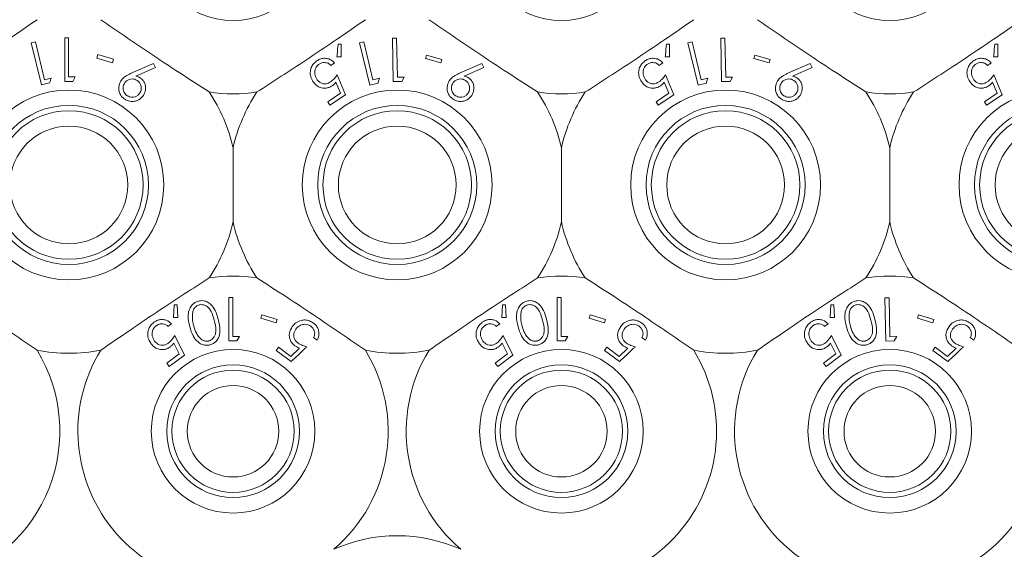
# Model space of a CAD drawing. Units: millimetres. Extents: x 11 to 415, y 5 to 292.
# Drawn here: x 82 to 87, y 59 to 62 of the extents above; entities that cross this region are included whole.
import ezdxf

# ---------------------------------------------------------------- set-up
doc = ezdxf.new("R2010")
doc.units = ezdxf.units.MM
doc.styles.add('SLDTEXTSTYLE0', font='TXT', dxfattribs={"width": 0.75})
doc.dimstyles.new('SLDDIMSTYLE0', dxfattribs={"dimtxt": 3.5, "dimasz": 3.302, "dimexe": 0, "dimexo": 0.0625, "dimgap": 0.875, "dimtad": 1, "dimlfac": 10, "dimrnd": 1e-09, "dimzin": 12, "dimdsep": 46, "dimtxsty": 'SLDTEXTSTYLE0', "dimsah": 1, "dimcen": 0.09, "dimadec": 0, "dimazin": 3, "dimtfac": 1, "dimtofl": 0, "dimtmove": 0, "dimatfit": 3, "dimfxl": 1, "dimfrac": 2, "dimtolj": 1, "dimtzin": 12, "dimarcsym": 0})

# ---------------------------------------------------------------- blocks, each defined once
blk = doc.blocks.new('_D_4')
at = {"color": 7, "linetype": 'Continuous', "lineweight": 0}
for p, q in [((103.3857, 72.6083), (66.4295, 72.6083)), ((67.4295, 72.6083), (67.4295, 51.0628)), ((79.1032, 51.0628), (66.4295, 51.0628))]:
    blk.add_line(p, q, dxfattribs=at)
for points in [[(67.4295, 72.6083), (66.9215, 69.3063), (67.9375, 69.3063)], [(67.4295, 51.0628), (67.9375, 54.3648), (66.9215, 54.3648)]]:
    blk.add_solid(points, dxfattribs=at)
at = {"color": 7, "linetype": 'Continuous', "lineweight": 0, "insert": (62.9178, 55.2181), "char_height": 3.5, "attachment_point": 1, "rotation": 90, "style": 'SLDTEXTSTYLE0'}
blk.add_mtext('215,45', dxfattribs=at)

msp = doc.modelspace()

# ---------------------------------------------------------------- linework, layer by layer
at = {"color": 7, "linetype": 'Continuous', "lineweight": 15}
for p, q in [((81.9474, 61.6331), (81.9271, 61.6281)), ((81.9271, 61.6281), (81.9766, 61.4235)), ((81.9921, 61.4484), (81.9474, 61.6331)), ((82.0901, 61.6528), (82.0901, 61.4411)), ((82.1091, 61.6528), (82.0901, 61.6528)), ((82.1091, 61.4628), (82.1091, 61.6528)), ((83.438, 61.6223), (83.4226, 61.6223)), ((83.438, 61.56), (83.438, 61.6223)), ((83.5474, 61.633), (83.5271, 61.628)), ((83.5271, 61.628), (83.5769, 61.4233)), ((83.5923, 61.4484), (83.5474, 61.633)), ((83.7077, 61.6512), (83.6868, 61.6508)), ((83.6868, 61.6508), (83.6912, 61.4403)), ((83.7116, 61.4613), (83.7077, 61.6512)), ((85.038, 61.6223), (85.0226, 61.6223)), ((85.038, 61.56), (85.038, 61.6223)), ((85.1474, 61.633), (85.1271, 61.628)), ((85.1271, 61.628), (85.1769, 61.4233)), ((85.1923, 61.4484), (85.1474, 61.633)), ((85.3077, 61.6512), (85.2868, 61.6508)), ((85.2868, 61.6508), (85.2912, 61.4403)), ((85.3116, 61.4613), (85.3077, 61.6512)), ((86.638, 61.6223), (86.6226, 61.6223)), ((86.638, 61.56), (86.638, 61.6223)), ((82.2524, 61.5713), (82.2474, 61.5546)), ((82.3275, 61.5486), (82.2524, 61.5713)), ((83.4166, 61.561), (83.438, 61.56)), ((83.8526, 61.5694), (83.8478, 61.5526)), ((83.9284, 61.5478), (83.8526, 61.5694)), ((85.0166, 61.561), (85.038, 61.56)), ((85.4526, 61.5694), (85.4478, 61.5526)), ((85.5284, 61.5478), (85.4526, 61.5694)), ((86.6166, 61.561), (86.638, 61.56)), ((82.2474, 61.5546), (82.3225, 61.532)), ((82.3225, 61.532), (82.3275, 61.5486)), ((82.5236, 61.5275), (82.4179, 61.4822)), ((82.5321, 61.5087), (82.5236, 61.5275)), ((83.3873, 61.5188), (83.4053, 61.5306)), ((83.8478, 61.5526), (83.9236, 61.531)), ((83.9236, 61.531), (83.9284, 61.5478)), ((84.1236, 61.5275), (84.0179, 61.4822)), ((84.1321, 61.5087), (84.1236, 61.5275)), ((84.9873, 61.5188), (85.0053, 61.5306)), ((85.4478, 61.5526), (85.5236, 61.531)), ((85.5236, 61.531), (85.5284, 61.5478)), ((85.7236, 61.5275), (85.6179, 61.4822)), ((85.7321, 61.5087), (85.7236, 61.5275)), ((86.5873, 61.5188), (86.6053, 61.5306)), ((82.1293, 61.4411), (82.1417, 61.4628)), ((82.4373, 61.4671), (82.5321, 61.5087)), ((83.4587, 61.3751), (83.4175, 61.4728)), ((84.0373, 61.4671), (84.1321, 61.5087)), ((85.0587, 61.3751), (85.0175, 61.4728)), ((85.6373, 61.4671), (85.7321, 61.5087)), ((86.6587, 61.3751), (86.6175, 61.4728)), ((81.9766, 61.4235), (82.0168, 61.4332)), ((82.0242, 61.4562), (81.9921, 61.4484)), ((83.4114, 61.4365), (83.4342, 61.3829)), ((83.5769, 61.4233), (83.6171, 61.4331)), ((83.6245, 61.4562), (83.5923, 61.4484)), ((83.6912, 61.4403), (83.7325, 61.4411)), ((83.7447, 61.462), (83.7116, 61.4613)), ((83.7325, 61.4411), (83.7447, 61.462)), ((85.0114, 61.4365), (85.0342, 61.3829)), ((85.1769, 61.4233), (85.2171, 61.4331)), ((85.2245, 61.4562), (85.1923, 61.4484)), ((85.2912, 61.4403), (85.3325, 61.4411)), ((85.3447, 61.462), (85.3116, 61.4613)), ((85.3325, 61.4411), (85.3447, 61.462)), ((86.6114, 61.4365), (86.6342, 61.3829)), ((83.4342, 61.3829), (83.3717, 61.3417)), ((83.3827, 61.325), (83.4587, 61.3751)), ((85.0342, 61.3829), (84.9717, 61.3417)), ((84.9827, 61.325), (85.0587, 61.3751)), ((86.6342, 61.3829), (86.5717, 61.3417)), ((86.5827, 61.325), (86.6587, 61.3751)), ((83.3717, 61.3417), (83.3827, 61.325)), ((84.9717, 61.3417), (84.9827, 61.325)), ((86.5717, 61.3417), (86.5827, 61.325)), ((82.9107, 60.7564), (82.9107, 61.1164)), ((84.5107, 61.1164), (84.5107, 60.7564)), ((86.1107, 60.7564), (86.1107, 61.1164)), ((82.8902, 60.3884), (82.8902, 60.1768)), ((82.9092, 60.3884), (82.8902, 60.3884)), ((82.9092, 60.1985), (82.9092, 60.3884)), ((84.4902, 60.3884), (84.4902, 60.1768)), ((84.5092, 60.3884), (84.4902, 60.3884)), ((84.5092, 60.1985), (84.5092, 60.3884)), ((86.1078, 60.3869), (86.0869, 60.3865)), ((86.0869, 60.3865), (86.0912, 60.1759)), ((86.1117, 60.197), (86.1078, 60.3869)), ((82.6232, 60.3519), (82.6205, 60.2908)), ((82.6385, 60.3526), (82.6232, 60.3519)), ((82.6418, 60.2909), (82.6385, 60.3526)), ((84.2232, 60.3519), (84.2205, 60.2908)), ((84.2385, 60.3526), (84.2232, 60.3519)), ((84.2418, 60.2909), (84.2385, 60.3526)), ((85.8232, 60.3519), (85.8205, 60.2908)), ((85.8385, 60.3526), (85.8232, 60.3519)), ((85.8418, 60.2909), (85.8385, 60.3526)), ((82.6205, 60.2908), (82.6418, 60.2909)), ((83.0509, 60.304), (83.0456, 60.2874)), ((83.0456, 60.2874), (83.1207, 60.2638)), ((83.1259, 60.2805), (83.0509, 60.304)), ((83.1207, 60.2638), (83.1259, 60.2805)), ((84.2205, 60.2908), (84.2418, 60.2909)), ((84.6509, 60.304), (84.6456, 60.2874)), ((84.6456, 60.2874), (84.7207, 60.2638)), ((84.7259, 60.2805), (84.6509, 60.304)), ((84.7207, 60.2638), (84.7259, 60.2805)), ((85.8205, 60.2908), (85.8418, 60.2909)), ((86.2509, 60.304), (86.2456, 60.2874)), ((86.2456, 60.2874), (86.3207, 60.2638)), ((86.3259, 60.2805), (86.2509, 60.304)), ((86.3207, 60.2638), (86.3259, 60.2805)), ((82.5934, 60.2474), (82.6108, 60.2604)), ((84.1934, 60.2474), (84.2108, 60.2604)), ((85.7934, 60.2474), (85.8108, 60.2604)), ((82.6735, 60.1072), (82.6265, 60.203)), ((82.9293, 60.1768), (82.9418, 60.1985)), ((83.3033, 60.1927), (83.3207, 60.18)), ((84.2735, 60.1072), (84.2265, 60.203)), ((84.5293, 60.1768), (84.5418, 60.1985)), ((84.9033, 60.1927), (84.9207, 60.18)), ((85.8735, 60.1072), (85.8265, 60.203)), ((86.0912, 60.1759), (86.1326, 60.1768)), ((86.1448, 60.1977), (86.1117, 60.197)), ((86.1326, 60.1768), (86.1448, 60.1977)), ((86.5033, 60.1927), (86.5207, 60.18)), ((82.6224, 60.1661), (82.6485, 60.1136)), ((83.1319, 60.1455), (83.1201, 60.1294)), ((83.1201, 60.1294), (83.1935, 60.0757)), ((83.1924, 60.1013), (83.1319, 60.1455)), ((83.2346, 60.1414), (83.1924, 60.1013)), ((84.2224, 60.1661), (84.2485, 60.1136)), ((84.7319, 60.1455), (84.7201, 60.1294)), ((84.7201, 60.1294), (84.7935, 60.0757)), ((84.7924, 60.1013), (84.7319, 60.1455)), ((84.8346, 60.1414), (84.7924, 60.1013)), ((85.8224, 60.1661), (85.8485, 60.1136)), ((86.3319, 60.1455), (86.3201, 60.1294)), ((86.3201, 60.1294), (86.3935, 60.0757)), ((86.3924, 60.1013), (86.3319, 60.1455)), ((86.4346, 60.1414), (86.3924, 60.1013)), ((82.6485, 60.1136), (82.5881, 60.0686)), ((82.6001, 60.0525), (82.6735, 60.1072)), ((84.2485, 60.1136), (84.1881, 60.0686)), ((84.2001, 60.0525), (84.2735, 60.1072)), ((85.8485, 60.1136), (85.7881, 60.0686)), ((85.8001, 60.0525), (85.8735, 60.1072)), ((82.5881, 60.0686), (82.6001, 60.0525)), ((84.1881, 60.0686), (84.2001, 60.0525)), ((85.7881, 60.0686), (85.8001, 60.0525))]:
    msp.add_line(p, q, dxfattribs=at)
for centre, radius in [((82.9107, 62.1364), 0.3985), ((84.5107, 62.1364), 0.3985), ((86.1107, 62.1364), 0.3985), ((82.1107, 60.9364), 0.4625), ((83.7107, 60.9364), 0.4625), ((85.3107, 60.9364), 0.4625), ((86.9107, 60.9364), 0.4625), ((82.1107, 60.9364), 0.3875), ((83.7107, 60.9364), 0.3875), ((85.3107, 60.9364), 0.3875), ((86.9107, 60.9364), 0.3875), ((82.1107, 60.9364), 0.3619), ((83.7107, 60.9364), 0.3619), ((85.3107, 60.9364), 0.3619), ((86.9107, 60.9364), 0.3619), ((82.1107, 60.9364), 0.2869), ((83.7107, 60.9364), 0.2869), ((85.3107, 60.9364), 0.2869), ((86.9107, 60.9364), 0.2869), ((82.9107, 59.7364), 0.3985), ((84.5107, 59.7364), 0.3985), ((86.1107, 59.7364), 0.3985), ((82.9107, 59.7364), 0.3235), ((82.9107, 59.7364), 0.2979), ((84.5107, 59.7364), 0.3235), ((84.5107, 59.7364), 0.2979), ((86.1107, 59.7364), 0.3235), ((86.1107, 59.7364), 0.2979), ((82.9107, 59.7364), 0.2229), ((84.5107, 59.7364), 0.2229), ((86.1107, 59.7364), 0.2229)]:
    msp.add_circle(centre, radius, dxfattribs=at)
for centre, radius, start, end in [((82.9107, 62.1364), 0.756, 261.1348, 278.8652), ((82.1107, 60.9364), 0.82, 12.6804, 33.5371), ((83.7107, 60.9364), 0.82, 146.4629, 167.3196), ((84.5107, 62.1364), 0.756, 261.1348, 278.8652), ((83.7107, 60.9364), 0.82, 12.6804, 33.5371), ((85.3107, 60.9364), 0.82, 146.4629, 167.3196), ((86.1107, 62.1364), 0.756, 261.1348, 278.8652), ((85.3107, 60.9364), 0.82, 12.6804, 33.5371), ((86.9107, 60.9364), 0.82, 146.4629, 167.3196), ((82.1107, 60.9364), 0.82, 326.4629, 347.3196), ((83.7107, 60.9364), 0.82, 192.6804, 213.5371), ((83.7107, 60.9364), 0.82, 326.4629, 347.3196), ((85.3107, 60.9364), 0.82, 192.6804, 213.5371), ((85.3107, 60.9364), 0.82, 326.4629, 347.3196), ((86.9107, 60.9364), 0.82, 192.6804, 213.5371), ((82.9107, 59.7364), 0.756, 81.1348, 98.8652), ((84.5107, 59.7364), 0.756, 81.1348, 98.8652), ((86.1107, 59.7364), 0.756, 81.1348, 98.8652), ((81.3107, 59.7364), 0.756, 285.4936, 31.485), ((82.1107, 60.9364), 0.82, 259.0827, 280.9173), ((82.9107, 59.7364), 0.756, 148.515, 294.1621), ((82.9107, 59.7364), 0.756, 310.4574, 31.485), ((83.7107, 60.9364), 0.82, 259.0827, 280.9173), ((84.5107, 59.7364), 0.756, 148.515, 229.5426), ((84.5107, 59.7364), 0.756, 245.8379, 31.485), ((85.3107, 60.9364), 0.82, 259.0827, 280.9173), ((86.1107, 59.7364), 0.756, 148.515, 31.485), ((83.7107, 58.4714), 0.756, 65.8379, 114.1621)]:
    msp.add_arc(centre, radius, start, end, dxfattribs=at)
for points, knots in [([(81.9554, 61.7415), (81.9089, 61.7095), (81.8144, 61.6443), (81.6335, 61.5228), (81.5056, 61.4401), (81.4272, 61.3894)], [0, 0, 0, 0, 0.273077, 0.555049, 1, 1, 1, 1]), ([(82.7942, 61.3894), (82.7467, 61.42), (82.6502, 61.4822), (82.4685, 61.6024), (82.3429, 61.6887), (82.266, 61.7415)], [0, 0, 0, 0, 0.273077, 0.555049, 1, 1, 1, 1]), ([(83.5554, 61.7415), (83.5089, 61.7095), (83.4144, 61.6443), (83.2335, 61.5228), (83.1056, 61.4401), (83.0272, 61.3894)], [0, 0, 0, 0, 0.273077, 0.555049, 1, 1, 1, 1]), ([(84.3942, 61.3894), (84.3467, 61.42), (84.2502, 61.4822), (84.0685, 61.6024), (83.9429, 61.6887), (83.866, 61.7415)], [0, 0, 0, 0, 0.273077, 0.555049, 1, 1, 1, 1]), ([(85.1554, 61.7415), (85.1089, 61.7095), (85.0144, 61.6443), (84.8335, 61.5228), (84.7056, 61.4401), (84.6272, 61.3894)], [0, 0, 0, 0, 0.273077, 0.555049, 1, 1, 1, 1]), ([(85.9942, 61.3894), (85.9467, 61.42), (85.8502, 61.4822), (85.6685, 61.6024), (85.5429, 61.6887), (85.466, 61.7415)], [0, 0, 0, 0, 0.273077, 0.555049, 1, 1, 1, 1]), ([(86.7554, 61.7415), (86.7089, 61.7095), (86.6144, 61.6443), (86.4335, 61.5228), (86.3056, 61.4401), (86.2272, 61.3894)], [0, 0, 0, 0, 0.273077, 0.555049, 1, 1, 1, 1]), ([(83.4226, 61.6223), (83.421, 61.6059), (83.419, 61.5855), (83.417, 61.5649), (83.4166, 61.561)], [0, 0, 0, 0, 0.807255, 1, 1, 1, 1]), ([(85.0226, 61.6223), (85.021, 61.6059), (85.019, 61.5855), (85.017, 61.5649), (85.0166, 61.561)], [0, 0, 0, 0, 0.807255, 1, 1, 1, 1]), ([(86.6226, 61.6223), (86.621, 61.6059), (86.619, 61.5855), (86.617, 61.5649), (86.6166, 61.561)], [0, 0, 0, 0, 0.807255, 1, 1, 1, 1]), ([(83.3208, 61.5422), (83.3147, 61.5375), (83.3024, 61.5282), (83.2912, 61.5094), (83.2859, 61.4873), (83.2879, 61.4629), (83.2961, 61.4479), (83.3002, 61.4403)], [0, 0, 0, 0, 0.171762, 0.344919, 0.501128, 0.750091, 1, 1, 1, 1]), ([(83.3187, 61.4515), (83.3143, 61.46), (83.3073, 61.4735), (83.3091, 61.495), (83.3147, 61.5095), (83.3224, 61.5193), (83.3282, 61.5235), (83.3305, 61.5252)], [0, 0, 0, 0, 0.38175, 0.6073, 0.776543, 0.912649, 1, 1, 1, 1]), ([(83.4053, 61.5306), (83.3995, 61.5362), (83.3891, 61.5463), (83.3684, 61.5534), (83.3483, 61.554), (83.3321, 61.5491), (83.3235, 61.5439), (83.3208, 61.5422)], [0, 0, 0, 0, 0.289941, 0.52337, 0.715534, 0.909104, 1, 1, 1, 1]), ([(83.3305, 61.5252), (83.3347, 61.5274), (83.3431, 61.5319), (83.3571, 61.5334), (83.3715, 61.531), (83.3811, 61.5248), (83.386, 61.52), (83.3873, 61.5188)], [0, 0, 0, 0, 0.202026, 0.404421, 0.622044, 0.903655, 1, 1, 1, 1]), ([(84.9208, 61.5422), (84.9147, 61.5375), (84.9024, 61.5282), (84.8912, 61.5094), (84.8859, 61.4873), (84.8879, 61.4629), (84.8961, 61.4479), (84.9002, 61.4403)], [0, 0, 0, 0, 0.171762, 0.344919, 0.501128, 0.750091, 1, 1, 1, 1]), ([(84.9187, 61.4515), (84.9143, 61.46), (84.9073, 61.4735), (84.9091, 61.495), (84.9147, 61.5095), (84.9224, 61.5193), (84.9282, 61.5235), (84.9305, 61.5252)], [0, 0, 0, 0, 0.38175, 0.6073, 0.776543, 0.912649, 1, 1, 1, 1]), ([(85.0053, 61.5306), (84.9995, 61.5362), (84.9891, 61.5463), (84.9684, 61.5534), (84.9483, 61.554), (84.9321, 61.5491), (84.9235, 61.5439), (84.9208, 61.5422)], [0, 0, 0, 0, 0.289941, 0.52337, 0.715534, 0.909104, 1, 1, 1, 1]), ([(84.9305, 61.5252), (84.9347, 61.5274), (84.9431, 61.5319), (84.9571, 61.5334), (84.9715, 61.531), (84.9811, 61.5248), (84.986, 61.52), (84.9873, 61.5188)], [0, 0, 0, 0, 0.2020265, 0.4044208, 0.6220443, 0.9036553, 1, 1, 1, 1]), ([(86.5208, 61.5422), (86.5147, 61.5375), (86.5024, 61.5282), (86.4912, 61.5094), (86.4859, 61.4873), (86.4879, 61.4629), (86.4961, 61.4479), (86.5002, 61.4403)], [0, 0, 0, 0, 0.171762, 0.344919, 0.501128, 0.750091, 1, 1, 1, 1]), ([(86.5187, 61.4515), (86.5143, 61.46), (86.5073, 61.4735), (86.5091, 61.495), (86.5147, 61.5095), (86.5224, 61.5193), (86.5282, 61.5235), (86.5305, 61.5252)], [0, 0, 0, 0, 0.3817499, 0.6072996, 0.7765433, 0.9126495, 1, 1, 1, 1]), ([(86.6053, 61.5306), (86.5995, 61.5362), (86.5891, 61.5463), (86.5684, 61.5534), (86.5483, 61.554), (86.5321, 61.5491), (86.5235, 61.5439), (86.5208, 61.5422)], [0, 0, 0, 0, 0.289941, 0.52337, 0.715534, 0.909104, 1, 1, 1, 1]), ([(86.5305, 61.5252), (86.5347, 61.5274), (86.5431, 61.5319), (86.5571, 61.5334), (86.5715, 61.531), (86.5811, 61.5248), (86.586, 61.52), (86.5873, 61.5188)], [0, 0, 0, 0, 0.202026, 0.404421, 0.622044, 0.903655, 1, 1, 1, 1]), ([(82.1417, 61.4628), (82.1367, 61.4628), (82.1258, 61.4628), (82.115, 61.4628), (82.1091, 61.4628)], [0, 0, 0, 0, 0.464912, 1, 1, 1, 1]), ([(82.4179, 61.4822), (82.4094, 61.4783), (82.3947, 61.4716), (82.3762, 61.4587), (82.3683, 61.4485), (82.3642, 61.4433)], [0, 0, 0, 0, 0.402893, 0.696703, 1, 1, 1, 1]), ([(82.4573, 61.4585), (82.4558, 61.4595), (82.4519, 61.4618), (82.4451, 61.4648), (82.4399, 61.4663), (82.4373, 61.4671)], [0, 0, 0, 0, 0.247756, 0.620147, 1, 1, 1, 1]), ([(83.4175, 61.4728), (83.4133, 61.4668), (83.4069, 61.4577), (83.3961, 61.4461), (83.3895, 61.4412), (83.3862, 61.4387)], [0, 0, 0, 0, 0.486636, 0.739591, 1, 1, 1, 1]), ([(84.0179, 61.4822), (84.0094, 61.4783), (83.9947, 61.4716), (83.9762, 61.4587), (83.9683, 61.4485), (83.9642, 61.4433)], [0, 0, 0, 0, 0.4028928, 0.6967025, 1, 1, 1, 1]), ([(84.0573, 61.4585), (84.0558, 61.4595), (84.0519, 61.4618), (84.0451, 61.4648), (84.0399, 61.4663), (84.0373, 61.4671)], [0, 0, 0, 0, 0.247756, 0.620147, 1, 1, 1, 1]), ([(85.0175, 61.4728), (85.0133, 61.4668), (85.0069, 61.4577), (84.9961, 61.4461), (84.9895, 61.4412), (84.9862, 61.4387)], [0, 0, 0, 0, 0.486636, 0.739591, 1, 1, 1, 1]), ([(85.6179, 61.4822), (85.6094, 61.4783), (85.5947, 61.4716), (85.5762, 61.4587), (85.5683, 61.4485), (85.5642, 61.4433)], [0, 0, 0, 0, 0.402893, 0.696703, 1, 1, 1, 1]), ([(85.6573, 61.4585), (85.6558, 61.4595), (85.6519, 61.4618), (85.6451, 61.4648), (85.6399, 61.4663), (85.6373, 61.4671)], [0, 0, 0, 0, 0.247756, 0.620147, 1, 1, 1, 1]), ([(86.6175, 61.4728), (86.6133, 61.4668), (86.6069, 61.4577), (86.5961, 61.4461), (86.5895, 61.4412), (86.5862, 61.4387)], [0, 0, 0, 0, 0.486636, 0.739591, 1, 1, 1, 1]), ([(82.0168, 61.4332), (82.0176, 61.4358), (82.0201, 61.4435), (82.0225, 61.4511), (82.0242, 61.4562)], [0, 0, 0, 0, 0.334992, 1, 1, 1, 1]), ([(82.0901, 61.4411), (82.0966, 61.4411), (82.1097, 61.4411), (82.1227, 61.4411), (82.1293, 61.4411)], [0, 0, 0, 0, 0.4972, 1, 1, 1, 1]), ([(82.3642, 61.4433), (82.3597, 61.4336), (82.3522, 61.4176), (82.354, 61.3929), (82.3616, 61.3752), (82.3718, 61.3623), (82.3797, 61.3567), (82.3831, 61.3542)], [0, 0, 0, 0, 0.352079, 0.576357, 0.754567, 0.895597, 1, 1, 1, 1]), ([(82.3817, 61.4326), (82.3787, 61.4263), (82.3733, 61.4155), (82.375, 61.3983), (82.3802, 61.3854), (82.3873, 61.3766), (82.3927, 61.3727), (82.395, 61.3711)], [0, 0, 0, 0, 0.3303111, 0.5759723, 0.754531, 0.8988086, 1, 1, 1, 1]), ([(82.4432, 61.4457), (82.4394, 61.4478), (82.4316, 61.452), (82.4175, 61.4536), (82.4035, 61.4509), (82.3903, 61.4438), (82.3847, 61.4364), (82.3817, 61.4326)], [0, 0, 0, 0, 0.163388, 0.327909, 0.546279, 0.767516, 1, 1, 1, 1]), ([(82.4564, 61.3843), (82.4595, 61.3906), (82.4648, 61.4015), (82.4629, 61.419), (82.4575, 61.4324), (82.4501, 61.4409), (82.4448, 61.4446), (82.4432, 61.4457)], [0, 0, 0, 0, 0.336445, 0.583284, 0.75536, 0.929049, 1, 1, 1, 1]), ([(82.4738, 61.373), (82.4783, 61.382), (82.4859, 61.397), (82.4841, 61.4211), (82.4776, 61.4385), (82.4681, 61.4508), (82.4605, 61.4562), (82.4573, 61.4585)], [0, 0, 0, 0, 0.34838, 0.576916, 0.749855, 0.89458, 1, 1, 1, 1]), ([(83.3002, 61.4403), (83.3082, 61.4307), (83.3204, 61.4159), (83.3456, 61.4079), (83.3647, 61.4076), (83.3806, 61.4122), (83.3892, 61.4173), (83.3929, 61.4195)], [0, 0, 0, 0, 0.385472, 0.59533, 0.758803, 0.896504, 1, 1, 1, 1]), ([(83.3862, 61.4387), (83.3816, 61.436), (83.3724, 61.4307), (83.3568, 61.4283), (83.3411, 61.4313), (83.3278, 61.4393), (83.3215, 61.4477), (83.3187, 61.4515)], [0, 0, 0, 0, 0.175491, 0.352471, 0.544193, 0.793102, 1, 1, 1, 1]), ([(83.3929, 61.4195), (83.3947, 61.4207), (83.399, 61.4238), (83.4052, 61.4295), (83.4093, 61.4341), (83.4114, 61.4365)], [0, 0, 0, 0, 0.24707, 0.619766, 1, 1, 1, 1]), ([(83.6171, 61.4331), (83.6175, 61.4342), (83.6199, 61.4419), (83.6224, 61.4496), (83.6245, 61.4562)], [0, 0, 0, 0, 0.142352, 1, 1, 1, 1]), ([(83.9642, 61.4433), (83.9597, 61.4336), (83.9522, 61.4176), (83.954, 61.3929), (83.9616, 61.3752), (83.9718, 61.3623), (83.9797, 61.3567), (83.9831, 61.3542)], [0, 0, 0, 0, 0.352079, 0.576357, 0.754567, 0.895597, 1, 1, 1, 1]), ([(83.9817, 61.4326), (83.9787, 61.4263), (83.9733, 61.4155), (83.975, 61.3983), (83.9802, 61.3854), (83.9873, 61.3766), (83.9927, 61.3727), (83.995, 61.3711)], [0, 0, 0, 0, 0.330311, 0.575972, 0.754531, 0.898809, 1, 1, 1, 1]), ([(84.0432, 61.4457), (84.0394, 61.4478), (84.0316, 61.452), (84.0175, 61.4536), (84.0035, 61.4509), (83.9903, 61.4438), (83.9847, 61.4364), (83.9817, 61.4326)], [0, 0, 0, 0, 0.163388, 0.327909, 0.546279, 0.767516, 1, 1, 1, 1]), ([(84.0564, 61.3843), (84.0595, 61.3906), (84.0648, 61.4015), (84.0629, 61.419), (84.0575, 61.4324), (84.0501, 61.4409), (84.0448, 61.4446), (84.0432, 61.4457)], [0, 0, 0, 0, 0.336445, 0.583284, 0.75536, 0.929049, 1, 1, 1, 1]), ([(84.0738, 61.373), (84.0783, 61.382), (84.0859, 61.397), (84.0841, 61.4211), (84.0776, 61.4385), (84.0681, 61.4508), (84.0605, 61.4562), (84.0573, 61.4585)], [0, 0, 0, 0, 0.34838, 0.576916, 0.749855, 0.89458, 1, 1, 1, 1]), ([(84.9002, 61.4403), (84.9082, 61.4307), (84.9204, 61.4159), (84.9456, 61.4079), (84.9647, 61.4076), (84.9806, 61.4122), (84.9892, 61.4173), (84.9929, 61.4195)], [0, 0, 0, 0, 0.385472, 0.59533, 0.758803, 0.896504, 1, 1, 1, 1]), ([(84.9862, 61.4387), (84.9816, 61.436), (84.9724, 61.4307), (84.9568, 61.4283), (84.9411, 61.4313), (84.9278, 61.4393), (84.9215, 61.4477), (84.9187, 61.4515)], [0, 0, 0, 0, 0.175491, 0.352471, 0.544193, 0.793102, 1, 1, 1, 1]), ([(84.9929, 61.4195), (84.9947, 61.4207), (84.999, 61.4238), (85.0052, 61.4295), (85.0093, 61.4341), (85.0114, 61.4365)], [0, 0, 0, 0, 0.24707, 0.619766, 1, 1, 1, 1]), ([(85.2171, 61.4331), (85.2175, 61.4342), (85.2199, 61.4419), (85.2224, 61.4496), (85.2245, 61.4562)], [0, 0, 0, 0, 0.142352, 1, 1, 1, 1]), ([(85.5642, 61.4433), (85.5597, 61.4336), (85.5522, 61.4176), (85.554, 61.3929), (85.5616, 61.3752), (85.5718, 61.3623), (85.5797, 61.3567), (85.5831, 61.3542)], [0, 0, 0, 0, 0.352079, 0.576357, 0.754567, 0.895597, 1, 1, 1, 1]), ([(85.5817, 61.4326), (85.5787, 61.4263), (85.5733, 61.4155), (85.575, 61.3983), (85.5802, 61.3854), (85.5873, 61.3766), (85.5927, 61.3727), (85.595, 61.3711)], [0, 0, 0, 0, 0.330311, 0.575972, 0.754531, 0.898809, 1, 1, 1, 1]), ([(85.6432, 61.4457), (85.6394, 61.4478), (85.6316, 61.452), (85.6175, 61.4536), (85.6035, 61.4509), (85.5903, 61.4438), (85.5847, 61.4364), (85.5817, 61.4326)], [0, 0, 0, 0, 0.1633877, 0.3279086, 0.546279, 0.7675161, 1, 1, 1, 1]), ([(85.6564, 61.3843), (85.6595, 61.3906), (85.6648, 61.4015), (85.6629, 61.419), (85.6575, 61.4324), (85.6501, 61.4409), (85.6448, 61.4446), (85.6432, 61.4457)], [0, 0, 0, 0, 0.336445, 0.583284, 0.75536, 0.929049, 1, 1, 1, 1]), ([(85.6738, 61.373), (85.6783, 61.382), (85.6859, 61.397), (85.6841, 61.4211), (85.6776, 61.4385), (85.6681, 61.4508), (85.6605, 61.4562), (85.6573, 61.4585)], [0, 0, 0, 0, 0.34838, 0.576916, 0.749855, 0.89458, 1, 1, 1, 1]), ([(86.5002, 61.4403), (86.5082, 61.4307), (86.5204, 61.4159), (86.5456, 61.4079), (86.5647, 61.4076), (86.5806, 61.4122), (86.5892, 61.4173), (86.5929, 61.4195)], [0, 0, 0, 0, 0.385472, 0.59533, 0.758803, 0.896504, 1, 1, 1, 1]), ([(86.5862, 61.4387), (86.5816, 61.436), (86.5724, 61.4307), (86.5568, 61.4283), (86.5411, 61.4313), (86.5278, 61.4393), (86.5215, 61.4477), (86.5187, 61.4515)], [0, 0, 0, 0, 0.175491, 0.352471, 0.544193, 0.793102, 1, 1, 1, 1]), ([(86.5929, 61.4195), (86.5947, 61.4207), (86.599, 61.4238), (86.6052, 61.4295), (86.6093, 61.4341), (86.6114, 61.4365)], [0, 0, 0, 0, 0.24707, 0.619766, 1, 1, 1, 1]), ([(82.3831, 61.3542), (82.3889, 61.3511), (82.4005, 61.3449), (82.421, 61.3424), (82.4428, 61.3457), (82.4616, 61.3568), (82.4701, 61.3682), (82.4738, 61.373)], [0, 0, 0, 0, 0.1629051, 0.3261603, 0.5389956, 0.8022732, 1, 1, 1, 1]), ([(82.395, 61.3711), (82.3987, 61.3691), (82.4061, 61.365), (82.4197, 61.3632), (82.4336, 61.3656), (82.4472, 61.3724), (82.4532, 61.3802), (82.4564, 61.3843)], [0, 0, 0, 0, 0.15468, 0.310101, 0.52808, 0.753915, 1, 1, 1, 1]), ([(83.9831, 61.3542), (83.9889, 61.3511), (84.0005, 61.3449), (84.021, 61.3424), (84.0428, 61.3457), (84.0616, 61.3568), (84.0701, 61.3682), (84.0738, 61.373)], [0, 0, 0, 0, 0.162905, 0.32616, 0.538996, 0.802273, 1, 1, 1, 1]), ([(83.995, 61.3711), (83.9987, 61.3691), (84.0061, 61.365), (84.0197, 61.3632), (84.0336, 61.3656), (84.0472, 61.3724), (84.0532, 61.3802), (84.0564, 61.3843)], [0, 0, 0, 0, 0.15468, 0.310101, 0.52808, 0.753915, 1, 1, 1, 1]), ([(85.5831, 61.3542), (85.5889, 61.3511), (85.6005, 61.3449), (85.621, 61.3424), (85.6428, 61.3457), (85.6616, 61.3568), (85.6701, 61.3682), (85.6738, 61.373)], [0, 0, 0, 0, 0.162905, 0.32616, 0.538996, 0.802273, 1, 1, 1, 1]), ([(85.595, 61.3711), (85.5987, 61.3691), (85.6061, 61.365), (85.6197, 61.3632), (85.6336, 61.3656), (85.6472, 61.3724), (85.6532, 61.3802), (85.6564, 61.3843)], [0, 0, 0, 0, 0.1546803, 0.3101011, 0.5280798, 0.7539146, 1, 1, 1, 1]), ([(81.4272, 60.4834), (81.4747, 60.4528), (81.5712, 60.3906), (81.7529, 60.2704), (81.8785, 60.1841), (81.9554, 60.1312)], [0, 0, 0, 0, 0.273077, 0.555049, 1, 1, 1, 1]), ([(82.266, 60.1312), (82.3125, 60.1633), (82.407, 60.2284), (82.5878, 60.35), (82.7158, 60.4327), (82.7942, 60.4834)], [0, 0, 0, 0, 0.2730772, 0.555049, 1, 1, 1, 1]), ([(83.0272, 60.4834), (83.0747, 60.4528), (83.1712, 60.3906), (83.3529, 60.2704), (83.4785, 60.1841), (83.5554, 60.1312)], [0, 0, 0, 0, 0.273077, 0.555049, 1, 1, 1, 1]), ([(83.866, 60.1312), (83.9125, 60.1633), (84.007, 60.2284), (84.1878, 60.35), (84.3158, 60.4327), (84.3942, 60.4834)], [0, 0, 0, 0, 0.273077, 0.555049, 1, 1, 1, 1]), ([(84.6272, 60.4834), (84.6747, 60.4528), (84.7712, 60.3906), (84.9529, 60.2704), (85.0785, 60.1841), (85.1554, 60.1312)], [0, 0, 0, 0, 0.273077, 0.555049, 1, 1, 1, 1]), ([(85.466, 60.1312), (85.5125, 60.1633), (85.607, 60.2284), (85.7878, 60.35), (85.9158, 60.4327), (85.9942, 60.4834)], [0, 0, 0, 0, 0.273077, 0.555049, 1, 1, 1, 1]), ([(86.2272, 60.4834), (86.2747, 60.4528), (86.3712, 60.3906), (86.5529, 60.2704), (86.6785, 60.1841), (86.7554, 60.1312)], [0, 0, 0, 0, 0.2730772, 0.555049, 1, 1, 1, 1]), ([(82.7416, 60.3704), (82.7357, 60.3683), (82.7239, 60.364), (82.7088, 60.3508), (82.6959, 60.3296), (82.689, 60.2921), (82.6957, 60.2635), (82.7, 60.2451)], [0, 0, 0, 0, 0.106179, 0.212422, 0.352167, 0.581095, 1, 1, 1, 1]), ([(82.8384, 60.2824), (82.8341, 60.2967), (82.8265, 60.3223), (82.8077, 60.351), (82.7872, 60.3664), (82.7692, 60.3724), (82.7536, 60.3731), (82.7449, 60.3711), (82.7416, 60.3704)], [0, 0, 0, 0, 0.3345957, 0.5941828, 0.7308691, 0.8468123, 0.9414051, 1, 1, 1, 1]), ([(84.3416, 60.3704), (84.3357, 60.3683), (84.3239, 60.364), (84.3088, 60.3508), (84.2959, 60.3296), (84.289, 60.2921), (84.2957, 60.2635), (84.3, 60.2451)], [0, 0, 0, 0, 0.106179, 0.212422, 0.352167, 0.581095, 1, 1, 1, 1]), ([(84.4384, 60.2824), (84.4341, 60.2967), (84.4265, 60.3223), (84.4077, 60.351), (84.3872, 60.3664), (84.3692, 60.3724), (84.3536, 60.3731), (84.3449, 60.3711), (84.3416, 60.3704)], [0, 0, 0, 0, 0.334596, 0.594183, 0.730869, 0.846812, 0.941405, 1, 1, 1, 1]), ([(85.9416, 60.3704), (85.9357, 60.3683), (85.9239, 60.364), (85.9088, 60.3508), (85.8959, 60.3296), (85.889, 60.2921), (85.8957, 60.2635), (85.9, 60.2451)], [0, 0, 0, 0, 0.106179, 0.212422, 0.352167, 0.581095, 1, 1, 1, 1]), ([(86.0384, 60.2824), (86.0341, 60.2967), (86.0265, 60.3223), (86.0077, 60.351), (85.9872, 60.3664), (85.9692, 60.3724), (85.9536, 60.3731), (85.9449, 60.3711), (85.9416, 60.3704)], [0, 0, 0, 0, 0.334596, 0.594183, 0.730869, 0.846812, 0.941405, 1, 1, 1, 1]), ([(82.7458, 60.3519), (82.7417, 60.3503), (82.7335, 60.3473), (82.7233, 60.3377), (82.7146, 60.3233), (82.7132, 60.3116), (82.7124, 60.3047)], [0, 0, 0, 0, 0.185641, 0.371964, 0.629697, 1, 1, 1, 1]), ([(82.8191, 60.2776), (82.8149, 60.2922), (82.809, 60.3129), (82.793, 60.3371), (82.7783, 60.3487), (82.7626, 60.3534), (82.7523, 60.3533), (82.747, 60.3521), (82.7458, 60.3519)], [0, 0, 0, 0, 0.420129, 0.599266, 0.780251, 0.88376, 0.973369, 1, 1, 1, 1]), ([(84.3458, 60.3519), (84.3417, 60.3503), (84.3335, 60.3473), (84.3233, 60.3377), (84.3146, 60.3233), (84.3132, 60.3116), (84.3124, 60.3047)], [0, 0, 0, 0, 0.1856412, 0.3719636, 0.6296966, 1, 1, 1, 1]), ([(84.4191, 60.2776), (84.4149, 60.2922), (84.409, 60.3129), (84.393, 60.3371), (84.3783, 60.3487), (84.3626, 60.3534), (84.3523, 60.3533), (84.347, 60.3521), (84.3458, 60.3519)], [0, 0, 0, 0, 0.420129, 0.599266, 0.780251, 0.88376, 0.973369, 1, 1, 1, 1]), ([(85.9458, 60.3519), (85.9417, 60.3503), (85.9335, 60.3473), (85.9233, 60.3377), (85.9146, 60.3233), (85.9132, 60.3116), (85.9124, 60.3047)], [0, 0, 0, 0, 0.185641, 0.371964, 0.629697, 1, 1, 1, 1]), ([(86.0191, 60.2776), (86.0149, 60.2922), (86.009, 60.3129), (85.993, 60.3371), (85.9783, 60.3487), (85.9626, 60.3534), (85.9523, 60.3533), (85.947, 60.3521), (85.9458, 60.3519)], [0, 0, 0, 0, 0.420129, 0.599266, 0.780251, 0.88376, 0.973369, 1, 1, 1, 1]), ([(82.5253, 60.2671), (82.5193, 60.2619), (82.5072, 60.2514), (82.4969, 60.2311), (82.4933, 60.2073), (82.4977, 60.1837), (82.5066, 60.1697), (82.5105, 60.1636)], [0, 0, 0, 0, 0.177354, 0.356288, 0.519825, 0.788108, 1, 1, 1, 1]), ([(82.6108, 60.2604), (82.603, 60.2669), (82.5904, 60.2773), (82.5669, 60.2816), (82.5478, 60.2795), (82.5341, 60.2733), (82.5272, 60.2684), (82.5253, 60.2671)], [0, 0, 0, 0, 0.362858, 0.580972, 0.758386, 0.936226, 1, 1, 1, 1]), ([(82.7124, 60.3047), (82.7123, 60.2975), (82.7121, 60.2847), (82.7149, 60.2667), (82.7176, 60.256), (82.7189, 60.2506)], [0, 0, 0, 0, 0.38897, 0.693759, 1, 1, 1, 1]), ([(82.7931, 60.1766), (82.7971, 60.1781), (82.805, 60.1811), (82.8153, 60.1906), (82.8249, 60.206), (82.8295, 60.2368), (82.8233, 60.2612), (82.8191, 60.2776)], [0, 0, 0, 0, 0.088992, 0.178184, 0.311089, 0.535047, 1, 1, 1, 1]), ([(82.799, 60.1575), (82.8045, 60.1595), (82.8156, 60.1634), (82.83, 60.1756), (82.843, 60.1955), (82.8503, 60.233), (82.8431, 60.2628), (82.8384, 60.2824)], [0, 0, 0, 0, 0.097847, 0.195818, 0.333089, 0.562207, 1, 1, 1, 1]), ([(83.3022, 60.2632), (83.2958, 60.2672), (83.283, 60.2753), (83.2615, 60.2795), (83.2384, 60.2768), (83.2161, 60.2662), (83.2049, 60.2533), (83.1995, 60.247)], [0, 0, 0, 0, 0.169055, 0.338894, 0.502734, 0.758265, 1, 1, 1, 1]), ([(83.3207, 60.18), (83.3247, 60.1896), (83.331, 60.2049), (83.3278, 60.2287), (83.3201, 60.246), (83.3104, 60.2569), (83.3038, 60.262), (83.3022, 60.2632)], [0, 0, 0, 0, 0.3728337, 0.5885444, 0.764536, 0.9411016, 1, 1, 1, 1]), ([(84.1253, 60.2671), (84.1193, 60.2619), (84.1072, 60.2514), (84.0969, 60.2311), (84.0933, 60.2073), (84.0977, 60.1837), (84.1066, 60.1697), (84.1105, 60.1636)], [0, 0, 0, 0, 0.177354, 0.356288, 0.519825, 0.788108, 1, 1, 1, 1]), ([(84.2108, 60.2604), (84.203, 60.2669), (84.1904, 60.2773), (84.1669, 60.2816), (84.1478, 60.2795), (84.1341, 60.2733), (84.1272, 60.2684), (84.1253, 60.2671)], [0, 0, 0, 0, 0.362858, 0.580972, 0.758386, 0.936226, 1, 1, 1, 1]), ([(84.3124, 60.3047), (84.3123, 60.2975), (84.3121, 60.2847), (84.3149, 60.2667), (84.3176, 60.256), (84.3189, 60.2506)], [0, 0, 0, 0, 0.38897, 0.693759, 1, 1, 1, 1]), ([(84.3931, 60.1766), (84.3971, 60.1781), (84.405, 60.1811), (84.4153, 60.1906), (84.4249, 60.206), (84.4295, 60.2368), (84.4233, 60.2612), (84.4191, 60.2776)], [0, 0, 0, 0, 0.088992, 0.178184, 0.311089, 0.535047, 1, 1, 1, 1]), ([(84.399, 60.1575), (84.4045, 60.1595), (84.4156, 60.1634), (84.43, 60.1756), (84.443, 60.1955), (84.4503, 60.233), (84.4431, 60.2628), (84.4384, 60.2824)], [0, 0, 0, 0, 0.097847, 0.195818, 0.333089, 0.562207, 1, 1, 1, 1]), ([(84.9022, 60.2632), (84.8958, 60.2672), (84.883, 60.2753), (84.8615, 60.2795), (84.8384, 60.2768), (84.8161, 60.2662), (84.8049, 60.2533), (84.7995, 60.247)], [0, 0, 0, 0, 0.169055, 0.338894, 0.502734, 0.758265, 1, 1, 1, 1]), ([(84.9207, 60.18), (84.9247, 60.1896), (84.931, 60.2049), (84.9278, 60.2287), (84.9201, 60.246), (84.9104, 60.2569), (84.9038, 60.262), (84.9022, 60.2632)], [0, 0, 0, 0, 0.372834, 0.588544, 0.764536, 0.941102, 1, 1, 1, 1]), ([(85.7253, 60.2671), (85.7193, 60.2619), (85.7072, 60.2514), (85.6969, 60.2311), (85.6933, 60.2073), (85.6977, 60.1837), (85.7066, 60.1697), (85.7105, 60.1636)], [0, 0, 0, 0, 0.177354, 0.356288, 0.519825, 0.788108, 1, 1, 1, 1]), ([(85.8108, 60.2604), (85.803, 60.2669), (85.7904, 60.2773), (85.7669, 60.2816), (85.7478, 60.2795), (85.7341, 60.2733), (85.7272, 60.2684), (85.7253, 60.2671)], [0, 0, 0, 0, 0.362858, 0.580972, 0.758386, 0.936226, 1, 1, 1, 1]), ([(85.9124, 60.3047), (85.9123, 60.2975), (85.9121, 60.2847), (85.9149, 60.2667), (85.9176, 60.256), (85.9189, 60.2506)], [0, 0, 0, 0, 0.38897, 0.693759, 1, 1, 1, 1]), ([(85.9931, 60.1766), (85.9971, 60.1781), (86.005, 60.1811), (86.0153, 60.1906), (86.0249, 60.206), (86.0295, 60.2368), (86.0233, 60.2612), (86.0191, 60.2776)], [0, 0, 0, 0, 0.088992, 0.178184, 0.311089, 0.535047, 1, 1, 1, 1]), ([(85.999, 60.1575), (86.0045, 60.1595), (86.0156, 60.1634), (86.03, 60.1756), (86.043, 60.1955), (86.0503, 60.233), (86.0431, 60.2628), (86.0384, 60.2824)], [0, 0, 0, 0, 0.097847, 0.195818, 0.333089, 0.562207, 1, 1, 1, 1]), ([(86.5022, 60.2632), (86.4958, 60.2672), (86.483, 60.2753), (86.4615, 60.2795), (86.4384, 60.2768), (86.4161, 60.2662), (86.4049, 60.2533), (86.3995, 60.247)], [0, 0, 0, 0, 0.169055, 0.338894, 0.502734, 0.758265, 1, 1, 1, 1]), ([(86.5207, 60.18), (86.5247, 60.1896), (86.531, 60.2049), (86.5278, 60.2287), (86.5201, 60.246), (86.5104, 60.2569), (86.5038, 60.262), (86.5022, 60.2632)], [0, 0, 0, 0, 0.372834, 0.588544, 0.764536, 0.941102, 1, 1, 1, 1]), ([(82.5284, 60.1758), (82.5237, 60.1837), (82.5161, 60.1965), (82.5161, 60.2176), (82.5205, 60.2325), (82.5276, 60.2435), (82.5335, 60.2484), (82.5361, 60.2505)], [0, 0, 0, 0, 0.365665, 0.589573, 0.762748, 0.895658, 1, 1, 1, 1]), ([(82.5361, 60.2505), (82.5401, 60.253), (82.5481, 60.258), (82.562, 60.2604), (82.5765, 60.2589), (82.5866, 60.2533), (82.5919, 60.2487), (82.5934, 60.2474)], [0, 0, 0, 0, 0.199402, 0.399303, 0.61777, 0.89019, 1, 1, 1, 1]), ([(82.7, 60.2451), (82.7045, 60.2302), (82.7128, 60.2032), (82.7335, 60.1748), (82.7559, 60.1597), (82.7753, 60.1545), (82.7905, 60.1554), (82.7975, 60.1571), (82.799, 60.1575)], [0, 0, 0, 0, 0.337454, 0.613949, 0.7462, 0.879814, 0.974658, 1, 1, 1, 1]), ([(82.7189, 60.2506), (82.7227, 60.2382), (82.7296, 60.2157), (82.7454, 60.192), (82.7618, 60.1797), (82.7747, 60.1753), (82.7859, 60.175), (82.7915, 60.1762), (82.7931, 60.1766)], [0, 0, 0, 0, 0.3571, 0.648187, 0.763488, 0.879572, 0.965017, 1, 1, 1, 1]), ([(83.1995, 60.247), (83.1934, 60.2365), (83.1837, 60.2198), (83.1848, 60.1934), (83.1913, 60.1749), (83.2013, 60.1615), (83.2091, 60.1553), (83.2123, 60.1528)], [0, 0, 0, 0, 0.376631, 0.594133, 0.760687, 0.902371, 1, 1, 1, 1]), ([(83.2279, 60.1659), (83.2237, 60.1693), (83.2155, 60.1761), (83.2079, 60.19), (83.2052, 60.2057), (83.2082, 60.2209), (83.2138, 60.2296), (83.2163, 60.2336)], [0, 0, 0, 0, 0.17652, 0.354761, 0.550038, 0.795064, 1, 1, 1, 1]), ([(83.2163, 60.2336), (83.2219, 60.2399), (83.2315, 60.2507), (83.2512, 60.2573), (83.2674, 60.2578), (83.2802, 60.2542), (83.2868, 60.25), (83.2895, 60.2482)], [0, 0, 0, 0, 0.336407, 0.580602, 0.755876, 0.897102, 1, 1, 1, 1]), ([(83.2895, 60.2482), (83.2931, 60.2451), (83.3001, 60.2388), (83.3065, 60.2263), (83.3094, 60.2122), (83.3069, 60.2009), (83.3041, 60.1946), (83.3033, 60.1927)], [0, 0, 0, 0, 0.199669, 0.399984, 0.61897, 0.889617, 1, 1, 1, 1]), ([(84.1284, 60.1758), (84.1237, 60.1837), (84.1161, 60.1965), (84.1161, 60.2176), (84.1205, 60.2325), (84.1276, 60.2435), (84.1335, 60.2484), (84.1361, 60.2505)], [0, 0, 0, 0, 0.365665, 0.589573, 0.762748, 0.895658, 1, 1, 1, 1]), ([(84.1361, 60.2505), (84.1401, 60.253), (84.1481, 60.258), (84.162, 60.2604), (84.1765, 60.2589), (84.1866, 60.2533), (84.1919, 60.2487), (84.1934, 60.2474)], [0, 0, 0, 0, 0.199402, 0.399303, 0.61777, 0.89019, 1, 1, 1, 1]), ([(84.3, 60.2451), (84.3045, 60.2302), (84.3128, 60.2032), (84.3335, 60.1748), (84.3559, 60.1597), (84.3753, 60.1545), (84.3905, 60.1554), (84.3975, 60.1571), (84.399, 60.1575)], [0, 0, 0, 0, 0.337454, 0.613949, 0.7462, 0.879814, 0.974658, 1, 1, 1, 1]), ([(84.3189, 60.2506), (84.3227, 60.2382), (84.3296, 60.2157), (84.3454, 60.192), (84.3618, 60.1797), (84.3747, 60.1753), (84.3859, 60.175), (84.3915, 60.1762), (84.3931, 60.1766)], [0, 0, 0, 0, 0.3571005, 0.648187, 0.7634881, 0.8795722, 0.965017, 1, 1, 1, 1]), ([(84.7995, 60.247), (84.7934, 60.2365), (84.7837, 60.2198), (84.7848, 60.1934), (84.7913, 60.1749), (84.8013, 60.1615), (84.8091, 60.1553), (84.8123, 60.1528)], [0, 0, 0, 0, 0.376631, 0.594133, 0.760687, 0.902371, 1, 1, 1, 1]), ([(84.8279, 60.1659), (84.8237, 60.1693), (84.8155, 60.1761), (84.8079, 60.19), (84.8052, 60.2057), (84.8082, 60.2209), (84.8138, 60.2296), (84.8163, 60.2336)], [0, 0, 0, 0, 0.1765198, 0.354761, 0.5500378, 0.795064, 1, 1, 1, 1]), ([(84.8163, 60.2336), (84.8219, 60.2399), (84.8315, 60.2507), (84.8512, 60.2573), (84.8674, 60.2578), (84.8802, 60.2542), (84.8868, 60.25), (84.8895, 60.2482)], [0, 0, 0, 0, 0.336407, 0.580602, 0.755876, 0.897102, 1, 1, 1, 1]), ([(84.8895, 60.2482), (84.8931, 60.2451), (84.9001, 60.2388), (84.9065, 60.2263), (84.9094, 60.2122), (84.9069, 60.2009), (84.9041, 60.1946), (84.9033, 60.1927)], [0, 0, 0, 0, 0.199669, 0.399984, 0.61897, 0.889617, 1, 1, 1, 1]), ([(85.7284, 60.1758), (85.7237, 60.1837), (85.7161, 60.1965), (85.7161, 60.2176), (85.7205, 60.2325), (85.7276, 60.2435), (85.7335, 60.2484), (85.7361, 60.2505)], [0, 0, 0, 0, 0.365665, 0.589573, 0.762748, 0.895658, 1, 1, 1, 1]), ([(85.7361, 60.2505), (85.7401, 60.253), (85.7481, 60.258), (85.762, 60.2604), (85.7765, 60.2589), (85.7866, 60.2533), (85.7919, 60.2487), (85.7934, 60.2474)], [0, 0, 0, 0, 0.199402, 0.399303, 0.61777, 0.89019, 1, 1, 1, 1]), ([(85.9, 60.2451), (85.9045, 60.2302), (85.9128, 60.2032), (85.9335, 60.1748), (85.9559, 60.1597), (85.9753, 60.1545), (85.9905, 60.1554), (85.9975, 60.1571), (85.999, 60.1575)], [0, 0, 0, 0, 0.3374535, 0.6139493, 0.7462004, 0.8798139, 0.9746578, 1, 1, 1, 1]), ([(85.9189, 60.2506), (85.9227, 60.2382), (85.9296, 60.2157), (85.9454, 60.192), (85.9618, 60.1797), (85.9747, 60.1753), (85.9859, 60.175), (85.9915, 60.1762), (85.9931, 60.1766)], [0, 0, 0, 0, 0.3571, 0.648187, 0.763488, 0.879572, 0.965017, 1, 1, 1, 1]), ([(86.3995, 60.247), (86.3934, 60.2365), (86.3837, 60.2198), (86.3848, 60.1934), (86.3913, 60.1749), (86.4013, 60.1615), (86.4091, 60.1553), (86.4123, 60.1528)], [0, 0, 0, 0, 0.376631, 0.594133, 0.760687, 0.902371, 1, 1, 1, 1]), ([(86.4279, 60.1659), (86.4237, 60.1693), (86.4155, 60.1761), (86.4079, 60.19), (86.4052, 60.2057), (86.4082, 60.2209), (86.4138, 60.2296), (86.4163, 60.2336)], [0, 0, 0, 0, 0.17652, 0.354761, 0.550038, 0.795064, 1, 1, 1, 1]), ([(86.4163, 60.2336), (86.4219, 60.2399), (86.4315, 60.2507), (86.4512, 60.2573), (86.4674, 60.2578), (86.4802, 60.2542), (86.4868, 60.25), (86.4895, 60.2482)], [0, 0, 0, 0, 0.336407, 0.580602, 0.755876, 0.897102, 1, 1, 1, 1]), ([(86.4895, 60.2482), (86.4931, 60.2451), (86.5001, 60.2388), (86.5065, 60.2263), (86.5094, 60.2122), (86.5069, 60.2009), (86.5041, 60.1946), (86.5033, 60.1927)], [0, 0, 0, 0, 0.199669, 0.399984, 0.61897, 0.889617, 1, 1, 1, 1]), ([(82.5969, 60.1668), (82.5924, 60.1639), (82.5832, 60.1578), (82.5671, 60.1547), (82.5508, 60.1572), (82.5375, 60.1649), (82.5311, 60.1726), (82.5284, 60.1758)], [0, 0, 0, 0, 0.180021, 0.361883, 0.56399, 0.819429, 1, 1, 1, 1]), ([(82.6265, 60.203), (82.6227, 60.1967), (82.6167, 60.1872), (82.6065, 60.175), (82.6002, 60.1696), (82.5969, 60.1668)], [0, 0, 0, 0, 0.48653, 0.739479, 1, 1, 1, 1]), ([(82.8902, 60.1768), (82.8968, 60.1768), (82.9098, 60.1768), (82.9229, 60.1768), (82.9293, 60.1768)], [0, 0, 0, 0, 0.5038331, 1, 1, 1, 1]), ([(82.9418, 60.1985), (82.9371, 60.1985), (82.9263, 60.1985), (82.9154, 60.1985), (82.9092, 60.1985)], [0, 0, 0, 0, 0.4292677, 1, 1, 1, 1]), ([(84.1969, 60.1668), (84.1924, 60.1639), (84.1832, 60.1578), (84.1671, 60.1547), (84.1508, 60.1572), (84.1375, 60.1649), (84.1311, 60.1726), (84.1284, 60.1758)], [0, 0, 0, 0, 0.180021, 0.361883, 0.56399, 0.819429, 1, 1, 1, 1]), ([(84.2265, 60.203), (84.2227, 60.1967), (84.2167, 60.1872), (84.2065, 60.175), (84.2002, 60.1696), (84.1969, 60.1668)], [0, 0, 0, 0, 0.48653, 0.739479, 1, 1, 1, 1]), ([(84.4902, 60.1768), (84.4968, 60.1768), (84.5098, 60.1768), (84.5229, 60.1768), (84.5293, 60.1768)], [0, 0, 0, 0, 0.503833, 1, 1, 1, 1]), ([(84.5418, 60.1985), (84.5371, 60.1985), (84.5263, 60.1985), (84.5154, 60.1985), (84.5092, 60.1985)], [0, 0, 0, 0, 0.429268, 1, 1, 1, 1]), ([(85.7969, 60.1668), (85.7924, 60.1639), (85.7832, 60.1578), (85.7671, 60.1547), (85.7508, 60.1572), (85.7375, 60.1649), (85.7311, 60.1726), (85.7284, 60.1758)], [0, 0, 0, 0, 0.180021, 0.361883, 0.56399, 0.819429, 1, 1, 1, 1]), ([(85.8265, 60.203), (85.8227, 60.1967), (85.8167, 60.1872), (85.8065, 60.175), (85.8002, 60.1696), (85.7969, 60.1668)], [0, 0, 0, 0, 0.48653, 0.739479, 1, 1, 1, 1]), ([(82.5105, 60.1636), (82.5179, 60.1554), (82.5302, 60.1418), (82.5545, 60.134), (82.5746, 60.1339), (82.5916, 60.1391), (82.6008, 60.1452), (82.6049, 60.148)], [0, 0, 0, 0, 0.338519, 0.567513, 0.738037, 0.881427, 1, 1, 1, 1]), ([(82.6049, 60.148), (82.6066, 60.1493), (82.6107, 60.1526), (82.6166, 60.1587), (82.6205, 60.1637), (82.6224, 60.1661)], [0, 0, 0, 0, 0.2469, 0.619827, 1, 1, 1, 1]), ([(83.1935, 60.0757), (83.216, 60.0968), (83.2418, 60.121), (83.2676, 60.1453), (83.2708, 60.1483)], [0, 0, 0, 0, 0.872289, 1, 1, 1, 1]), ([(83.2123, 60.1528), (83.214, 60.1516), (83.2184, 60.1486), (83.2259, 60.1448), (83.2317, 60.1426), (83.2346, 60.1414)], [0, 0, 0, 0, 0.24707, 0.619871, 1, 1, 1, 1]), ([(83.2708, 60.1483), (83.2637, 60.1502), (83.2529, 60.153), (83.2383, 60.1591), (83.2314, 60.1636), (83.2279, 60.1659)], [0, 0, 0, 0, 0.48643, 0.739518, 1, 1, 1, 1]), ([(84.1105, 60.1636), (84.1179, 60.1554), (84.1302, 60.1418), (84.1545, 60.134), (84.1746, 60.1339), (84.1916, 60.1391), (84.2008, 60.1452), (84.2049, 60.148)], [0, 0, 0, 0, 0.338519, 0.567513, 0.738037, 0.881427, 1, 1, 1, 1]), ([(84.2049, 60.148), (84.2066, 60.1493), (84.2107, 60.1526), (84.2166, 60.1587), (84.2205, 60.1637), (84.2224, 60.1661)], [0, 0, 0, 0, 0.2469, 0.619827, 1, 1, 1, 1]), ([(84.7935, 60.0757), (84.816, 60.0968), (84.8418, 60.121), (84.8676, 60.1453), (84.8708, 60.1483)], [0, 0, 0, 0, 0.872289, 1, 1, 1, 1]), ([(84.8123, 60.1528), (84.814, 60.1516), (84.8184, 60.1486), (84.8259, 60.1448), (84.8317, 60.1426), (84.8346, 60.1414)], [0, 0, 0, 0, 0.24707, 0.619871, 1, 1, 1, 1]), ([(84.8708, 60.1483), (84.8637, 60.1502), (84.8529, 60.153), (84.8383, 60.1591), (84.8314, 60.1636), (84.8279, 60.1659)], [0, 0, 0, 0, 0.4864305, 0.7395177, 1, 1, 1, 1]), ([(85.7105, 60.1636), (85.7179, 60.1554), (85.7302, 60.1418), (85.7545, 60.134), (85.7746, 60.1339), (85.7916, 60.1391), (85.8008, 60.1452), (85.8049, 60.148)], [0, 0, 0, 0, 0.338519, 0.567513, 0.738037, 0.881427, 1, 1, 1, 1]), ([(85.8049, 60.148), (85.8066, 60.1493), (85.8107, 60.1526), (85.8166, 60.1587), (85.8205, 60.1637), (85.8224, 60.1661)], [0, 0, 0, 0, 0.2469, 0.619827, 1, 1, 1, 1]), ([(86.3935, 60.0757), (86.416, 60.0968), (86.4418, 60.121), (86.4676, 60.1453), (86.4708, 60.1483)], [0, 0, 0, 0, 0.872289, 1, 1, 1, 1]), ([(86.4123, 60.1528), (86.414, 60.1516), (86.4184, 60.1486), (86.4259, 60.1448), (86.4317, 60.1426), (86.4346, 60.1414)], [0, 0, 0, 0, 0.24707, 0.619871, 1, 1, 1, 1]), ([(86.4708, 60.1483), (86.4637, 60.1502), (86.4529, 60.153), (86.4383, 60.1591), (86.4314, 60.1636), (86.4279, 60.1659)], [0, 0, 0, 0, 0.48643, 0.739518, 1, 1, 1, 1])]:
    msp.add_open_spline(points, degree=3, knots=knots, dxfattribs=at)

# ---------------------------------------------------------------- dimensions: what is measured, and where the dimension line sits
at = {"color": 7, "linetype": 'Continuous', "lineweight": 0}
dim = msp.add_linear_dim(base=(67.4295, 51.06283), p1=(104.3857, 72.6083), p2=(80.1032, 51.06283), angle=90, dimstyle='SLDDIMSTYLE0', dxfattribs=at)
dim.commit()
dim.dimension.update_dxf_attribs({"geometry": '_D_4', "text_midpoint": (67.4295, 62.32993), "dimtype": 160})

doc.saveas('drawing.dxf')
